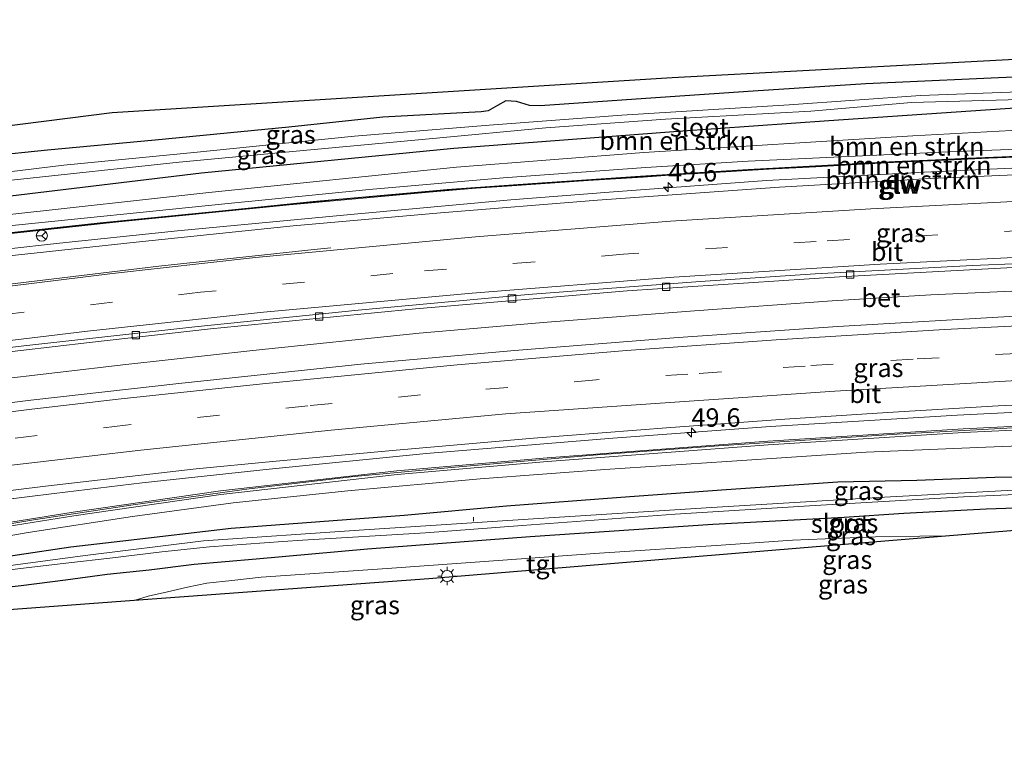
# Model space of a CAD drawing. Units: metres. Extents: x 164828 to 170006, y 481249 to 486732.
# Drawn here: x 169231 to 169364, y 482609 to 482707 of the extents above; entities that cross this region are included whole.
import ezdxf
from ezdxf.enums import TextEntityAlignment as Align

# ---------------------------------------------------------------- set-up
doc = ezdxf.new("R2010")
doc.units = ezdxf.units.M
doc.linetypes.add('VW-3-9_STREEP', pattern=[12, 3, -9])
doc.layers.get('0').update_dxf_attribs({"lineweight": 25})
for name, color, linetype, lineweight in [('B-ME-AL-OVERIG-L-B1', 7, 'Continuous', 18), ('B-ME-AM-KILOMETR-S-B1', 7, 'Continuous', 18), ('B-ME-BV-GELEIDECONSTRUCTIE-GELEIDERAIL-L-B1', 213, 'BV-GELEIDERAIL', 18), ('B-ME-GR-BOMENSTRUIKEN-GV-B6', 93, 'Continuous', 18), ('B-ME-GW-INSTEEKWATERGANG-L-B1', 10, 'Continuous', 25), ('B-ME-GW-KRUINLIJN-L-B1', 93, 'Continuous', 18), ('B-ME-GW-TEENLIJN-L-B1', 93, 'Continuous', 18), ('B-ME-IE-GRASLAND-GV-B6', 93, 'Continuous', 18), ('B-ME-IE-MEUBILAIR_WEGMEUBILAIR-LICHTMAST-S-B1', 8, 'Continuous', 18), ('B-ME-KG-KADASTRAAL-OPNAMEDTMGRENS-L-B1', 10, 'Continuous', 25), ('B-ME-KW-GELUIDSWERING-GV-B6', 8, 'Continuous', 18), ('B-ME-KW-SCHERM-L-B1', 8, 'Continuous', 18), ('B-ME-OG-WATER-GV-B6', 153, 'Continuous', 18), ('B-ME-VH-VERH_SOORT-BETON-OVERIG-GV-B6', 8, 'IE-TERREINAFSCHEIDING-NATUURLIJK-HOUTWAL', 18), ('B-ME-VH-VERH_SOORT-BITUMEN-GV-B6', 8, 'IE-TERREINAFSCHEIDING-NATUURLIJK-HOUTWAL', 18), ('B-ME-VH-VERH_SOORT-TEGELS-GV-B6', 8, 'Continuous', 18), ('B-ME-VV-KOLK-S-B1', 8, 'Continuous', 18), ('B-ME-VW-MARKERING-39STREEP-015-L-B1', 255, 'VW-3-9_STREEP', 18), ('B-ME-VW-MARKERING-STREEP-015-L-B1', 7, 'Continuous', 18), ('B-ME-VW-MEUBILAIR_WEGMEUBILAIR-RONA-S-B1', 8, 'Continuous', 18)]:
    doc.layers.add(name, color=color, linetype=linetype, lineweight=lineweight)
doc.styles.add('NLCS-ISO', font='NLCS-ISO.TTF')
doc.linetypes.add('BV-GELEIDERAIL', pattern='A,10,-3,[108,NLCS.SHX,S=1,R=0,X=0,Y=0],-3', length=16)
doc.linetypes.add('IE-TERREINAFSCHEIDING-NATUURLIJK-HOUTWAL', pattern='A,7,-1.5,[67,NLCS.SHX,S=0.75,R=45,X=0,Y=0],-1.5,7,-1.5,[70,NLCS.SHX,S=0.75,R=0,X=0,Y=0],-1.5', length=20)

# ---------------------------------------------------------------- blocks, each defined once
blk = doc.blocks.new('wegwijzer')
for q in [(-0.53, -0.53), (0, 0.75), (0.53, -0.53)]:
    blk.add_line((0, 0), q)
blk.add_circle((0, 0), 0.75)
blk = doc.blocks.new('hecto')
for p, q in [((0, 0.625), (-0.625, 0)), ((0, -0.625), (0, 0.625)), ((-0.625, 0), (0.625, 0)), ((0.625, 0), (0, -0.625))]:
    blk.add_line(p, q)
blk = doc.blocks.new('kolk')
blk.add_lwpolyline([(-0.5, -0.5), (0.5, -0.5), (0.5, 0.5), (-0.5, 0.5)], close=True)
blk = doc.blocks.new('lantaarnpaal')
for p, q in [((-0.75, 0), (-1.25, 0)), ((-0.88, 0.88), (-0.53, 0.53)), ((0, 0.75), (0, 1.25)), ((0.53, 0.53), (0.88, 0.88)), ((0.75, 0), (1.25, 0)), ((-0.53, -0.53), (-0.88, -0.88)), ((0, -0.75), (0, -1.25)), ((0.53, -0.53), (0.88, -0.88))]:
    blk.add_line(p, q)
blk.add_circle((0, 0), 0.75)

msp = doc.modelspace()

# ---------------------------------------------------------------- linework, layer by layer
at = {"layer": 'B-ME-AL-OVERIG-L-B1'}
msp.add_line((169292.476, 482639.936, 1.202), (169292.491, 482639.42, 1.145), dxfattribs=at)
at = {"layer": 'B-ME-BV-GELEIDECONSTRUCTIE-GELEIDERAIL-L-B1'}
for points in [[(169542.335, 482686.839, 4.436), (169522.767, 482687.655, 4.328), (169504.089, 482688.252, 4.241), (169485.429, 482688.681, 4.142), (169472.101, 482688.892, 4.037), (169458.74, 482688.988, 3.971), (169444.086, 482688.963, 3.887), (169425.462, 482688.844, 3.818), (169410.73, 482688.602, 3.788), (169389.38, 482688.056, 3.713), (169371.198, 482687.4, 3.647), (169353.4, 482686.6, 3.587), (169332.08, 482685.499, 3.506), (169310.816, 482683.906, 3.53), (169297.536, 482682.855, 3.494), (169276.319, 482680.944, 3.503), (169252.422, 482678.691, 3.467), (169236.474, 482676.986, 3.455), (169221.932, 482675.365, 3.425), (169199.387, 482672.716, 3.395), (169183.469, 482670.675, 3.392), (169168.853, 482668.696, 3.359), (169157.89, 482667.181, 3.238)], [(169540.007, 482671.103, 4.142), (169514.172, 482671.867, 3.968), (169490.145, 482672.538, 3.806), (169472.821, 482672.898, 3.683), (169455.503, 482673.053, 3.593), (169440.848, 482672.912, 3.494), (169430.173, 482672.676, 3.455), (169416.914, 482672.304, 3.428), (169399.575, 482671.809, 3.377), (169383.621, 482671.276, 3.329), (169370.289, 482670.744, 3.326), (169354.333, 482670.002, 3.254), (169340.97, 482669.194, 3.227), (169322.352, 482667.873, 3.176), (169302.446, 482666.338, 3.125), (169285.14, 482664.837, 3.083), (169262.629, 482662.472, 3.107), (169245.452, 482660.59, 3.092), (169226.915, 482658.448, 3.068), (169211.059, 482656.587, 3.056), (169189.847, 482653.816, 3.038), (169170.094, 482651.029, 3.008), (169154.619, 482648.698, 2.902)], [(169537.755, 482655.626, 3.986), (169532.386, 482655.836, 3.932), (169513.765, 482656.299, 3.836), (169496.457, 482656.571, 3.704), (169477.77, 482656.781, 3.626), (169461.759, 482656.834, 3.554), (169444.395, 482656.691, 3.458), (169428.452, 482656.432, 3.386), (169412.422, 482656.07, 3.317), (169395.117, 482655.484, 3.248), (169377.801, 482654.747, 3.185), (169357.876, 482653.726, 3.176), (169332.626, 482652.194, 3.119), (169311.301, 482650.63, 3.068), (169286.074, 482648.545, 3.056), (169264.854, 482646.433, 3.05), (169247.682, 482644.583, 3.005), (169235.754, 482643.14, 3.008), (169221.125, 482641.355, 3.026), (169207.971, 482639.594, 2.951), (169194.742, 482637.782, 2.927), (169180.222, 482635.857, 2.912), (169165.768, 482633.718, 2.897), (169151.566, 482631.516, 2.803)]]:
    msp.add_polyline3d(points, dxfattribs=at)
at = {"layer": 'B-ME-GR-BOMENSTRUIKEN-GV-B6'}
for points in [[(169366.327, 482695.349, 1.055), (169340.498, 482693.596, 1.079), (169320.143, 482692.142, 1.055), (169289.789, 482689.852, 0.941), (169255.683, 482686.5, 1.004), (169226.096, 482682.964, 0.95), (169204.784, 482680.39, 0.839), (169187.58, 482678.402, 0.857), (169159.339, 482674.293, 1.001), (169159.677, 482676.152, -0.268), (169171.779, 482677.886, -0.267), (169211.259, 482682.897, 0.11), (169229.99, 482685.511, 0.11), (169252.664, 482687.946, 0.257), (169268.488, 482689.432, 0.353), (169286.976, 482691.174, 0.368), (169302.245, 482692.581, 0.404), (169318.435, 482693.762, 0.47), (169338.1, 482694.866, 0.521), (169351.7, 482696.009, 0.524), (169366.375, 482696.417, 0.524)], [(169366.867, 482692.316, 1.25), (169351.883, 482691.517, 1.253), (169315.502, 482689.271, 1.196), (169290.167, 482687.262, 1.163), (169256.691, 482683.862, 1.208), (169228.945, 482680.802, 1.154), (169205.984, 482678.491, 1.079), (169185.278, 482675.741, 1.073), (169158.912, 482671.939, 1.052), (169158.984, 482672.337, 1.57), (169159.339, 482674.293, 1.001), (169187.58, 482678.402, 0.857), (169204.784, 482680.39, 0.839), (169226.096, 482682.964, 0.95), (169255.683, 482686.5, 1.004), (169289.789, 482689.852, 0.941), (169320.143, 482692.142, 1.055), (169340.498, 482693.596, 1.079), (169366.327, 482695.349, 1.055)], [(169367.173, 482689.779, 2.846), (169355.702, 482689.312, 2.702), (169329.589, 482688.09, 2.747), (169315.772, 482687.247, 2.711), (169296.474, 482685.843, 2.672), (169278.365, 482684.26, 2.684), (169258.83, 482682.307, 2.696), (169228.788, 482679.236, 2.666), (169209.488, 482677.1, 2.582), (169192.11, 482674.855, 2.609), (169174.787, 482672.629, 2.636), (169158.611, 482670.287, 2.543), (169158.912, 482671.939, 1.052), (169185.278, 482675.741, 1.073), (169205.984, 482678.491, 1.079), (169228.945, 482680.802, 1.154), (169256.691, 482683.862, 1.208), (169290.167, 482687.262, 1.163), (169315.502, 482689.271, 1.196), (169351.883, 482691.517, 1.253), (169366.867, 482692.316, 1.25)], [(169367.866, 482688.852, 2.906), (169363.965, 482688.698, 2.867), (169359.319, 482688.488, 2.813), (169354.935, 482688.286, 2.78), (169349.505, 482688.027, 2.819), (169329.628, 482686.967, 2.783), (169315.055, 482686.05, 2.789), (169300.43, 482685.092, 2.783), (169288.9, 482684.252, 2.822), (169287.445, 482684.135, 2.771), (169270.798, 482682.634, 2.756), (169258.025, 482681.352, 2.735), (169241.988, 482679.731, 2.771), (169236.153, 482679.115, 2.672), (169218.932, 482677.236, 2.687)], [(169228.788, 482679.236, 2.666), (169258.83, 482682.307, 2.696), (169278.365, 482684.26, 2.684), (169296.474, 482685.843, 2.672), (169315.772, 482687.247, 2.711), (169329.589, 482688.09, 2.747), (169355.702, 482689.312, 2.702), (169367.173, 482689.779, 2.846)]]:
    msp.add_polyline3d(points, dxfattribs=at)
at = {"layer": 'B-ME-GW-INSTEEKWATERGANG-L-B1'}
for points in [[(169367.476, 482699.549, 1.679), (169345.52, 482698.546, 1.532), (169330.308, 482697.545, 1.502), (169315.782, 482696.544, 1.46), (169301.473, 482695.584, 1.382), (169300.054, 482695.612, 1.361), (169298.281, 482696.174, 1.301), (169296.863, 482696.245, 1.283), (169295.709, 482695.619, 1.325), (169294.471, 482694.878, 1.421), (169293.526, 482694.774, 1.43), (169280.209, 482694.033, 1.319), (169267.506, 482692.699, 1.229), (169249.42, 482690.937, 1.286), (169234.885, 482689.569, 1.343), (169211.154, 482687.13, 1.319)], [(169159.339, 482674.293, 1.001), (169187.58, 482678.402, 0.857), (169204.784, 482680.39, 0.839), (169226.096, 482682.964, 0.95), (169255.683, 482686.5, 1.004), (169289.789, 482689.852, 0.941), (169320.143, 482692.142, 1.055), (169340.498, 482693.596, 1.079), (169366.327, 482695.349, 1.055), (169374.419, 482695.376, 1.84), (169395.925, 482696.256, 1.84), (169418.979, 482697.207, 1.759), (169440.16, 482697.291, 1.679), (169480.29, 482698.374, 1.553), (169499.973, 482698.233, 1.538), (169517.09, 482697.721, 1.619), (169533.572, 482697.048, 1.562), (169543.925, 482696.854, 1.661)], [(169149.9407, 482622.6042, 1.7425), (169153.1952, 482622.9799, 1.7141), (169160.9848, 482624.1861, 1.5969), (169167.6523, 482625.2429, 1.6389), (169174.4578, 482626.2718, 1.6098), (169177.6088, 482626.7914, 1.6067), (169187.0045, 482628.1351, 1.6612), (169195.2487, 482629.4225, 1.6603), (169203.7853, 482630.5723, 1.7329), (169212.2273, 482631.6951, 1.7497), (169221.3678, 482633.044, 1.5729), (169224.947, 482633.973, 1.598), (169230.746, 482634.85, 1.547), (169238.035, 482635.93, 1.544), (169245.065, 482636.734, 1.715), (169259.712, 482638.474, 1.712), (169283.094, 482640.23, 1.814), (169296.933, 482641.473, 1.826), (169312.372, 482642.661, 1.802), (169326.639, 482643.711, 1.799), (169341.722, 482644.713, 1.661), (169352.409, 482644.943, 1.655), (169362.971, 482645.382, 1.628), (169373.972, 482645.47, 1.505)], [(169373.808, 482641.457, 2.177), (169361.791, 482641.048, 2.153), (169350.668, 482640.447, 2.156), (169342.601, 482639.918, 2.174), (169324.828, 482638.977, 2.06), (169300.15, 482637.31, 2.069), (169278.14, 482635.616, 2.168), (169263.08, 482634.258, 2.126), (169254.7, 482633.551, 2.15), (169248.608, 482632.809, 2.195), (169242.923, 482632.225, 2.174), (169237.277, 482631.443, 2.144), (169231.312, 482630.68, 2.114), (169228.029, 482630.297, 2.051)]]:
    msp.add_polyline3d(points, dxfattribs=at)
at = {"layer": 'B-ME-GW-KRUINLIJN-L-B1'}
msp.add_polyline3d([(169367.173, 482689.779, 2.846), (169355.702, 482689.312, 2.702), (169329.589, 482688.09, 2.747), (169315.772, 482687.247, 2.711), (169296.474, 482685.843, 2.672), (169278.365, 482684.26, 2.684), (169258.83, 482682.307, 2.696), (169228.788, 482679.236, 2.666), (169209.488, 482677.1, 2.582), (169192.11, 482674.855, 2.609), (169174.787, 482672.629, 2.636), (169158.611, 482670.287, 2.543)], dxfattribs=at)
at = {"layer": 'B-ME-GW-TEENLIJN-L-B1'}
for points in [[(169158.912, 482671.939, 1.052), (169185.278, 482675.741, 1.073), (169205.984, 482678.491, 1.079), (169228.945, 482680.802, 1.154), (169256.691, 482683.862, 1.208), (169290.167, 482687.262, 1.163), (169315.502, 482689.271, 1.196), (169351.883, 482691.517, 1.253), (169366.867, 482692.316, 1.25), (169388.368, 482694.949, 1.763), (169412.899, 482695.529, 1.763), (169440.05, 482695.908, 1.723), (169457.485, 482695.654, 1.943), (169480.83, 482695.033, 1.947), (169511.367, 482694.833, 1.98), (169536.755, 482694.161, 1.987), (169543.627, 482694.838, 1.724)], [(169381.094, 482650.201, 1.673), (169361.752, 482649.43, 1.697), (169345.548, 482648.728, 1.754), (169326.717, 482647.476, 1.91), (169310.249, 482646.388, 1.955), (169293.369, 482645.133, 1.976), (169275.486, 482643.536, 1.895), (169259.958, 482641.91, 1.847), (169246.371, 482640.05, 1.847), (169232.241, 482637.889, 1.604), (169220.227, 482635.804, 1.694), (169216.597, 482635.273, 1.694), (169215.664, 482635.53, 1.685), (169214.783, 482636.043, 1.661), (169213.767, 482636.174, 1.652), (169212.466, 482636.199, 1.715), (169201.112, 482634.767, 1.811), (169184.77, 482632.663, 1.841), (169168.137, 482630.192, 1.808), (169166.9121, 482629.6027, 1.7702), (169159.0111, 482628.3741, 1.7472), (169155.0123, 482626.7142, 1.754), (169150.9802, 482624.009, 1.7886), (169150.1705, 482623.8683, 1.7821)]]:
    msp.add_polyline3d(points, dxfattribs=at)
at = {"layer": 'B-ME-IE-GRASLAND-GV-B6'}
for points in [[(169161.139, 482684.19, 1.261), (169243.616, 482694.628, 1.283), (169319.349, 482699.344, 1.283), (169374.926, 482702.317, 1.616)], [(169367.476, 482699.549, 1.679), (169345.52, 482698.546, 1.532), (169330.308, 482697.545, 1.502), (169315.782, 482696.544, 1.46), (169301.473, 482695.584, 1.382), (169300.054, 482695.612, 1.361), (169298.281, 482696.174, 1.301), (169296.863, 482696.245, 1.283), (169295.709, 482695.619, 1.325), (169294.471, 482694.878, 1.421), (169293.526, 482694.774, 1.43), (169280.209, 482694.033, 1.319), (169267.506, 482692.699, 1.229), (169249.42, 482690.937, 1.286), (169234.885, 482689.569, 1.343), (169211.154, 482687.13, 1.319)], [(169211.154, 482687.13, 1.319), (169234.885, 482689.569, 1.343), (169249.42, 482690.937, 1.286), (169267.506, 482692.699, 1.229), (169280.209, 482694.033, 1.319), (169293.526, 482694.774, 1.43), (169294.471, 482694.878, 1.421), (169295.709, 482695.619, 1.325), (169296.863, 482696.245, 1.283), (169298.281, 482696.174, 1.301), (169300.054, 482695.612, 1.361), (169301.473, 482695.584, 1.382), (169315.782, 482696.544, 1.46), (169330.308, 482697.545, 1.502), (169345.52, 482698.546, 1.532), (169367.476, 482699.549, 1.679)], [(169366.257, 482697.477, 0.524), (169352.908, 482696.966, 0.524), (169335.169, 482695.719, 0.467), (169312.52, 482694.313, 0.44), (169294.607, 482692.944, 0.428), (169276.371, 482691.493, 0.392), (169254.637, 482689.26, 0.371), (169237.066, 482687.528, 0.371), (169224.068, 482685.969, 0.371)], [(169157.891, 482666.325, 2.506), (169158.403, 482669.141, 2.422), (169167.386, 482670.412, 2.672), (169174.207, 482671.382, 2.666), (169182.076, 482672.469, 2.666), (169206.628, 482675.677, 2.693), (169212.492, 482676.366, 2.702), (169221.25, 482677.379, 2.705), (169244.065, 482679.835, 2.792), (169267.579, 482682.198, 2.783), (169286.462, 482683.92, 2.756), (169292.842, 482684.445, 2.771), (169297.001, 482684.73, 2.795), (169307.987, 482685.48, 2.795), (169315.407, 482685.949, 2.792), (169319.619, 482686.221, 2.816), (169324.359, 482686.52, 2.789), (169332.412, 482686.998, 2.771), (169338.748, 482687.342, 2.825), (169346.745, 482687.777, 2.831), (169350.992, 482687.98, 2.819), (169356.557, 482688.244, 2.813), (169362.1, 482688.502, 2.9), (169365.709, 482688.651, 2.897)], [(169377.108, 482686.739, 2.9), (169354.271, 482685.728, 2.828), (169333.828, 482684.562, 2.813), (169309.221, 482682.839, 2.783), (169288.002, 482681.122, 2.771), (169268.074, 482679.363, 2.747), (169246.863, 482677.133, 2.723), (169224.646, 482674.765, 2.72), (169203.042, 482672.262, 2.609), (169176.973, 482668.938, 2.6), (169157.891, 482666.325, 2.506)], [(169153.987, 482644.851, 2.311), (169155.345, 482652.322, 2.182), (169172.456, 482654.879, 2.267), (169194.453, 482657.909, 2.282), (169210.295, 482659.934, 2.294), (169226.553, 482661.948, 2.309), (169240.522, 482663.557, 2.36), (169256.891, 482665.417, 2.405), (169284.62, 482668.104, 2.453), (169313.262, 482670.539, 2.435), (169341.976, 482672.464, 2.456), (169367.92, 482673.839, 2.564)], [(169366.486, 482667.187, 2.774), (169341.749, 482665.743, 2.711), (169320.166, 482664.231, 2.672), (169298.019, 482662.503, 2.654), (169277.211, 482660.637, 2.618), (169252.606, 482658.051, 2.597), (169232.618, 482655.765, 2.561), (169214.111, 482653.474, 2.567), (169197.65, 482651.277, 2.558), (169176.204, 482648.29, 2.492), (169153.987, 482644.851, 2.311)], [(169151.775, 482632.689, 2.062), (169171.498, 482635.676, 2.168), (169189.127, 482638.172, 2.195), (169206.173, 482640.534, 2.231), (169219.592, 482642.304, 2.264), (169234.608, 482644.147, 2.276), (169254.987, 482646.484, 2.303), (169265.274, 482647.5, 2.312), (169281.495, 482648.957, 2.399), (169300.595, 482650.659, 2.372), (169319.173, 482652.083, 2.39), (169334.564, 482653.227, 2.396), (169348.457, 482654.105, 2.411), (169363.403, 482654.991, 2.423), (169385.873, 482655.998, 2.459)], [(169382.567, 482653.052, 2.519), (169358.694, 482651.897, 2.279), (169332.285, 482650.223, 2.351), (169302.413, 482647.998, 2.351), (169282.081, 482646.213, 2.273), (169258.252, 482643.511, 2.258), (169238.345, 482640.639, 2.249), (169221.42, 482637.929, 2.204), (169216.692, 482637.226, 2.186), (169216.765, 482636.732, 2.199), (169216.226, 482636.905, 2.156), (169215.591, 482637.398, 2.207), (169214.916, 482637.676, 2.258), (169214.058, 482637.745, 2.312), (169212.371, 482637.736, 2.39), (169222.77, 482638.968, 2.255), (169222.713, 482639.459, 2.33), (169210.49, 482638.012, 2.453), (169199.199, 482636.519, 2.372), (169187.126, 482634.802, 2.357), (169174.232, 482632.93, 2.336), (169163.454, 482631.284, 2.336), (169151.163, 482629.324, 2.314), (169151.775, 482632.689, 2.062)], [(169221.496, 482637.435, 2.217), (169238.42, 482640.145, 2.262), (169258.316, 482643.015, 2.271), (169282.131, 482645.716, 2.286), (169302.453, 482647.5, 2.364), (169332.319, 482649.724, 2.364), (169358.722, 482651.398, 2.292), (169382.589, 482652.553, 2.532)], [(169150.1705, 482623.8683, 1.7821), (169150.9802, 482624.009, 1.7886), (169155.0123, 482626.7142, 1.754), (169159.0111, 482628.3741, 1.7472), (169166.9121, 482629.6027, 1.7702), (169168.137, 482630.192, 1.808), (169184.77, 482632.663, 1.841), (169201.112, 482634.767, 1.811), (169212.466, 482636.199, 1.715), (169213.767, 482636.174, 1.652), (169214.783, 482636.043, 1.661), (169215.664, 482635.53, 1.685), (169216.597, 482635.273, 1.694), (169220.227, 482635.804, 1.694), (169232.241, 482637.889, 1.604), (169246.371, 482640.05, 1.847), (169259.958, 482641.91, 1.847), (169275.486, 482643.536, 1.895), (169293.369, 482645.133, 1.976), (169310.249, 482646.388, 1.955), (169326.717, 482647.476, 1.91), (169345.548, 482648.728, 1.754), (169361.752, 482649.43, 1.697), (169381.094, 482650.201, 1.673)], [(169381.094, 482650.201, 1.673), (169361.752, 482649.43, 1.697), (169345.548, 482648.728, 1.754), (169326.717, 482647.476, 1.91), (169310.249, 482646.388, 1.955), (169293.369, 482645.133, 1.976), (169275.486, 482643.536, 1.895), (169259.958, 482641.91, 1.847), (169246.371, 482640.05, 1.847), (169232.241, 482637.889, 1.604), (169220.227, 482635.804, 1.694)], [(169230.746, 482634.85, 1.547), (169238.035, 482635.93, 1.544), (169245.065, 482636.734, 1.715), (169259.712, 482638.474, 1.712), (169283.094, 482640.23, 1.814), (169296.933, 482641.473, 1.826), (169312.372, 482642.661, 1.802), (169326.639, 482643.711, 1.799), (169341.722, 482644.713, 1.661), (169352.409, 482644.943, 1.655), (169362.971, 482645.382, 1.628), (169373.972, 482645.47, 1.505)], [(169373.972, 482645.47, 1.505), (169362.971, 482645.382, 1.628), (169352.409, 482644.943, 1.655), (169341.722, 482644.713, 1.661), (169326.639, 482643.711, 1.799), (169312.372, 482642.661, 1.802), (169296.933, 482641.473, 1.826), (169283.094, 482640.23, 1.814), (169259.712, 482638.474, 1.712), (169245.065, 482636.734, 1.715), (169238.035, 482635.93, 1.544), (169230.746, 482634.85, 1.547)], [(169367.137, 482643.706, 0.722), (169346.395, 482642.557, 0.704), (169324.648, 482641.263, 0.773), (169301.258, 482639.79, 0.797), (169276.986, 482638.22, 0.812), (169255.975, 482636.769, 0.743), (169239.969, 482634.765, 0.818), (169225.458, 482632.831, 0.86), (169221.5107, 482632.0955, 0.9398), (169212.4052, 482630.6404, 1.1047), (169203.9498, 482629.5141, 1.0931), (169195.2044, 482628.2749, 0.9419), (169187.2553, 482626.997, 0.9356), (169178.9447, 482625.7663, 0.8583), (169173.229, 482624.8777, 0.8533), (169165.114, 482623.703, 0.8564), (169156.6426, 482622.2809, 0.7484), (169151.1222, 482621.3102, 0.5922), (169149.6144, 482620.8093, 0.5317)], [(169226.675, 482632.453, 0.881), (169231.984, 482633.112, 0.899), (169237.749, 482633.76, 0.902), (169243.289, 482634.403, 0.914), (169250.31, 482635.273, 0.857), (169256.761, 482635.93, 0.803), (169266.682, 482636.674, 0.785), (169269.36, 482636.832, 0.776), (169285.987, 482637.849, 0.782), (169299.042, 482638.807, 0.818), (169319.739, 482640.339, 0.803), (169337.899, 482641.482, 0.779), (169358.728, 482642.722, 0.797), (169374.812, 482643.427, 0.791)], [(169228.029, 482630.297, 2.051), (169231.312, 482630.68, 2.114), (169237.277, 482631.443, 2.144), (169242.923, 482632.225, 2.174), (169248.608, 482632.809, 2.195), (169254.7, 482633.551, 2.15), (169263.08, 482634.258, 2.126), (169278.14, 482635.616, 2.168), (169300.15, 482637.31, 2.069), (169324.828, 482638.977, 2.06), (169342.601, 482639.918, 2.174), (169350.668, 482640.447, 2.156), (169361.791, 482641.048, 2.153), (169373.808, 482641.457, 2.177)], [(169373.808, 482641.457, 2.177), (169361.791, 482641.048, 2.153), (169350.668, 482640.447, 2.156), (169342.601, 482639.918, 2.174), (169324.828, 482638.977, 2.06), (169300.15, 482637.31, 2.069), (169278.14, 482635.616, 2.168), (169263.08, 482634.258, 2.126), (169254.7, 482633.551, 2.15), (169248.608, 482632.809, 2.195), (169242.923, 482632.225, 2.174), (169237.277, 482631.443, 2.144), (169231.312, 482630.68, 2.114), (169228.029, 482630.297, 2.051)], [(169385.627, 482639.789, 2.297), (169356.84, 482637.413, 2.195), (169352.831, 482637.4, 2.207), (169346.844, 482637.276, 2.228), (169342.209, 482637.1, 2.21), (169335.596, 482636.841, 2.213), (169325.943, 482636.168, 2.192), (169309.494, 482635.086, 2.198), (169295.798, 482634.104, 2.204), (169281.413, 482633.062, 2.201), (169270.323, 482632.313, 2.192), (169263.743, 482631.843, 2.162), (169259.787, 482631.393, 2.192), (169256.401, 482631.014, 2.207), (169253.814, 482630.513, 2.219), (169251.108, 482629.851, 2.222), (169248.457, 482629.259, 2.228), (169246.6, 482628.681, 2.228), (169225.97, 482627.169, 2.192)]]:
    msp.add_polyline3d(points, dxfattribs=at)
at = {"layer": 'B-ME-KG-KADASTRAAL-OPNAMEDTMGRENS-L-B1'}
for points in [[(169544.883, 482703.334, 1.664), (169482.503, 482704.204, 1.565), (169480.975, 482705.113, 1.526), (169479.966, 482705.713, 1.079), (169478.531, 482706.566, 1.532), (169477.431, 482707.22, 1.505), (169471.64, 482704.286, 1.574), (169384.87, 482702.849, 1.286), (169374.926, 482702.317, 1.616), (169319.349, 482699.344, 1.283), (169243.616, 482694.628, 1.283), (169161.139, 482684.19, 1.261)], [(169385.627, 482639.789, 2.297), (169356.84, 482637.413, 2.195), (169286.428, 482631.6, 2.171), (169246.6, 482628.681, 2.228), (169225.97, 482627.169, 2.192), (169224.181, 482617.393, 2.201), (169223.745, 482615.012, 2.189), (169222.036, 482615.31, 2.228), (169221.775, 482615.355, 2.186), (169220.364, 482615.601, 2.135), (169216.539, 482616.268, 0.101), (169210.507, 482617.319, 0.101), (169202.722, 482618.676, 1.679), (169201.461, 482618.461, 1.892), (169181.6708, 482615.08, 2.1893), (169174.869, 482613.918, 2.096), (169150.84, 482609.813, 7.886), (169147.512, 482609.244, 7.951)]]:
    msp.add_polyline3d(points, dxfattribs=at)
at = {"layer": 'B-ME-KW-GELUIDSWERING-GV-B6'}
for points in [[(169218.932, 482677.236, 2.687), (169236.153, 482679.115, 2.672), (169241.988, 482679.731, 2.771), (169258.025, 482681.352, 2.735), (169270.798, 482682.634, 2.756), (169287.445, 482684.135, 2.771), (169288.9, 482684.252, 2.822), (169300.43, 482685.092, 2.783), (169315.055, 482686.05, 2.789), (169329.628, 482686.967, 2.783), (169349.505, 482688.027, 2.819), (169354.935, 482688.286, 2.78), (169359.319, 482688.488, 2.813), (169363.965, 482688.698, 2.867), (169367.866, 482688.852, 2.906)], [(169365.709, 482688.651, 2.897), (169362.1, 482688.502, 2.9), (169356.557, 482688.244, 2.813), (169350.992, 482687.98, 2.819), (169346.745, 482687.777, 2.831), (169338.748, 482687.342, 2.825), (169332.412, 482686.998, 2.771), (169324.359, 482686.52, 2.789), (169319.619, 482686.221, 2.816), (169315.407, 482685.949, 2.792), (169307.987, 482685.48, 2.795), (169297.001, 482684.73, 2.795), (169292.842, 482684.445, 2.771), (169286.462, 482683.92, 2.756), (169267.579, 482682.198, 2.783), (169244.065, 482679.835, 2.792), (169221.25, 482677.379, 2.705)], [(169382.589, 482652.553, 2.532), (169358.722, 482651.398, 2.292), (169332.319, 482649.724, 2.364), (169302.453, 482647.5, 2.364), (169282.131, 482645.716, 2.286), (169258.316, 482643.015, 2.271), (169238.42, 482640.145, 2.262), (169221.496, 482637.435, 2.217), (169216.765, 482636.732, 2.199), (169216.692, 482637.226, 2.186), (169221.42, 482637.929, 2.204), (169238.345, 482640.639, 2.249), (169258.252, 482643.511, 2.258), (169282.081, 482646.213, 2.273), (169302.413, 482647.998, 2.351), (169332.285, 482650.223, 2.351), (169358.694, 482651.897, 2.279), (169382.567, 482653.052, 2.519)]]:
    msp.add_polyline3d(points, dxfattribs=at)
at = {"layer": 'B-ME-KW-SCHERM-L-B1'}
for points in [[(169542.495, 482688.386, 6.104), (169533.035, 482688.766, 6.224), (169519.467, 482689.302, 6.008), (169500.119, 482689.919, 5.765), (169480.052, 482690.301, 5.627), (169461.072, 482690.476, 5.453), (169440.763, 482690.523, 5.567), (169422.655, 482690.316, 5.453), (169403.561, 482689.998, 5.462), (169384, 482689.441, 5.381), (169362.358, 482688.575, 5.294), (169347.758, 482687.891, 5.306), (169328.803, 482686.859, 5.219), (169309.056, 482685.609, 5.171), (169291.678, 482684.43, 5.12), (169273.816, 482682.878, 5.111), (169257.354, 482681.231, 5.069), (169243.15, 482679.803, 5.051), (169229.084, 482678.297, 5.024), (169219.739, 482677.266, 5.033), (169207.566, 482675.853, 4.886), (169189.727, 482673.565, 4.868), (169174.075, 482671.427, 4.928), (169158.05, 482669.146, 4.876)], [(169216.951, 482636.953, 4.817), (169233.302, 482639.659, 4.892), (169246.47, 482641.606, 4.961), (169262.127, 482643.789, 4.937), (169276.32, 482645.439, 5.024), (169289.514, 482646.677, 4.988), (169308.666, 482648.339, 4.94), (169325.588, 482649.585, 5.192), (169349.764, 482651.172, 5.156), (169371.155, 482652.33, 5.201), (169393.57, 482653.296, 5.135), (169420.92, 482654.218, 5.084), (169439.668, 482654.558, 5.165), (169459.517, 482654.734, 5.393), (169479.989, 482654.698, 5.384), (169505.633, 482654.385, 5.417), (169529.516, 482653.823, 5.624), (169537.304, 482653.559, 5.555)]]:
    msp.add_polyline3d(points, dxfattribs=at)
at = {"layer": 'B-ME-OG-WATER-GV-B6'}
for points in [[(169366.375, 482696.417, 0.524), (169351.7, 482696.009, 0.524), (169338.1, 482694.866, 0.521), (169318.435, 482693.762, 0.47), (169302.245, 482692.581, 0.404), (169286.976, 482691.174, 0.368), (169268.488, 482689.432, 0.353), (169252.664, 482687.946, 0.257), (169229.99, 482685.511, 0.11), (169211.259, 482682.897, 0.11), (169171.779, 482677.886, -0.267), (169171.524, 482679.845, -0.267), (169194.033, 482682.387, -0.105), (169208.014, 482684.085, 0.107), (169224.068, 482685.969, 0.371), (169237.066, 482687.528, 0.371), (169254.637, 482689.26, 0.371), (169276.371, 482691.493, 0.392), (169294.607, 482692.944, 0.428), (169312.52, 482694.313, 0.44), (169335.169, 482695.719, 0.467), (169352.908, 482696.966, 0.524), (169366.257, 482697.477, 0.524)], [(169149.6144, 482620.8093, 0.5317), (169151.1222, 482621.3102, 0.5922), (169156.6426, 482622.2809, 0.7484), (169165.114, 482623.703, 0.8564), (169173.229, 482624.8777, 0.8533), (169178.9447, 482625.7663, 0.8583), (169187.2553, 482626.997, 0.9356), (169195.2044, 482628.2749, 0.9419), (169203.9498, 482629.5141, 1.0931), (169212.4052, 482630.6404, 1.1047), (169221.5107, 482632.0955, 0.9398), (169225.458, 482632.831, 0.86), (169239.969, 482634.765, 0.818), (169255.975, 482636.769, 0.743), (169276.986, 482638.22, 0.812), (169301.258, 482639.79, 0.797), (169324.648, 482641.263, 0.773), (169346.395, 482642.557, 0.704), (169367.137, 482643.706, 0.722)], [(169374.812, 482643.427, 0.791), (169358.728, 482642.722, 0.797), (169337.899, 482641.482, 0.779), (169319.739, 482640.339, 0.803), (169299.042, 482638.807, 0.818), (169285.987, 482637.849, 0.782), (169269.36, 482636.832, 0.776), (169266.682, 482636.674, 0.785), (169256.761, 482635.93, 0.803), (169250.31, 482635.273, 0.857), (169243.289, 482634.403, 0.914), (169237.749, 482633.76, 0.902), (169231.984, 482633.112, 0.899), (169226.675, 482632.453, 0.881)]]:
    msp.add_polyline3d(points, dxfattribs=at)
at = {"layer": 'B-ME-VH-VERH_SOORT-BETON-OVERIG-GV-B6'}
msp.add_polyline3d([(169367.92, 482673.839, 2.564), (169341.976, 482672.464, 2.456), (169313.262, 482670.539, 2.435), (169284.62, 482668.104, 2.453), (169256.891, 482665.417, 2.405), (169240.522, 482663.557, 2.36), (169226.553, 482661.948, 2.309), (169210.295, 482659.934, 2.294), (169194.453, 482657.909, 2.282), (169172.456, 482654.879, 2.267), (169155.345, 482652.322, 2.182), (169155.467, 482652.994, 2.185), (169176.604, 482656.002, 2.285), (169197.935, 482658.911, 2.321), (169215.164, 482661.144, 2.357), (169231.66, 482663.103, 2.375), (169254.793, 482665.71, 2.423), (169276.856, 482667.938, 2.42), (169299.844, 482670.06, 2.453), (169323.112, 482671.827, 2.465), (169338.676, 482672.851, 2.465), (169359.934, 482673.982, 2.534), (169379.557, 482674.79, 2.606)], dxfattribs=at)
at = {"layer": 'B-ME-VH-VERH_SOORT-BITUMEN-GV-B6'}
for points in [[(169157.891, 482666.325, 2.506), (169176.973, 482668.938, 2.6), (169203.042, 482672.262, 2.609), (169224.646, 482674.765, 2.72), (169246.863, 482677.133, 2.723), (169268.074, 482679.363, 2.747), (169288.002, 482681.122, 2.771), (169309.221, 482682.839, 2.783), (169333.828, 482684.562, 2.813), (169354.271, 482685.728, 2.828), (169377.108, 482686.739, 2.9)], [(169379.557, 482674.79, 2.606), (169359.934, 482673.982, 2.534), (169338.676, 482672.851, 2.465), (169323.112, 482671.827, 2.465), (169299.844, 482670.06, 2.453), (169276.856, 482667.938, 2.42), (169254.793, 482665.71, 2.423), (169231.66, 482663.103, 2.375), (169215.164, 482661.144, 2.357), (169197.935, 482658.911, 2.321), (169176.604, 482656.002, 2.285), (169155.467, 482652.994, 2.185), (169157.891, 482666.325, 2.506)], [(169151.775, 482632.689, 2.062), (169152.389, 482636.062, 2.101), (169153.055, 482639.724, 2.197), (169153.756, 482643.579, 2.311), (169153.987, 482644.851, 2.311), (169176.204, 482648.29, 2.492), (169197.65, 482651.277, 2.558), (169214.111, 482653.474, 2.567), (169232.618, 482655.765, 2.561), (169252.606, 482658.051, 2.597), (169277.211, 482660.637, 2.618), (169298.019, 482662.503, 2.654), (169320.166, 482664.231, 2.672), (169341.749, 482665.743, 2.711), (169366.486, 482667.187, 2.774)], [(169385.873, 482655.998, 2.459), (169363.403, 482654.991, 2.423), (169348.457, 482654.105, 2.411), (169334.564, 482653.227, 2.396), (169319.173, 482652.083, 2.39), (169300.595, 482650.659, 2.372), (169281.495, 482648.957, 2.399), (169265.274, 482647.5, 2.312), (169254.987, 482646.484, 2.303), (169234.608, 482644.147, 2.276), (169219.592, 482642.304, 2.264), (169206.173, 482640.534, 2.231), (169189.127, 482638.172, 2.195), (169171.498, 482635.676, 2.168), (169151.775, 482632.689, 2.062)]]:
    msp.add_polyline3d(points, dxfattribs=at)
at = {"layer": 'B-ME-VH-VERH_SOORT-TEGELS-GV-B6'}
msp.add_polyline3d([(169246.6, 482628.681, 2.228), (169248.457, 482629.259, 2.228), (169251.108, 482629.851, 2.222), (169253.814, 482630.513, 2.219), (169256.401, 482631.014, 2.207), (169259.787, 482631.393, 2.192), (169263.743, 482631.843, 2.162), (169270.323, 482632.313, 2.192), (169281.413, 482633.062, 2.201), (169295.798, 482634.104, 2.204), (169309.494, 482635.086, 2.198), (169325.943, 482636.168, 2.192), (169335.596, 482636.841, 2.213), (169342.209, 482637.1, 2.21), (169346.844, 482637.276, 2.228), (169352.831, 482637.4, 2.207), (169356.84, 482637.413, 2.195), (169286.428, 482631.6, 2.171), (169246.6, 482628.681, 2.228)], dxfattribs=at)
at = {"layer": 'B-ME-VW-MARKERING-39STREEP-015-L-B1'}
for points in [[(169541.2477, 482678.742, 3.5601), (169525.997, 482679.4201, 3.4598), (169498.7173, 482680.236, 3.3016), (169470.3971, 482680.669, 3.1416), (169443.8952, 482680.7135, 3.0186), (169417.6152, 482680.3983, 2.9134), (169392.5318, 482679.7454, 2.8188), (169367.2589, 482678.7626, 2.7421), (169338.7936, 482677.2423, 2.6744), (169312.7454, 482675.4973, 2.6254), (169281.5553, 482672.9005, 2.5997), (169255.5656, 482670.3664, 2.5619), (169229.4133, 482667.4095, 2.5298), (169196.3565, 482663.2003, 2.4727), (169169.7202, 482659.501, 2.4383), (169156.2747, 482657.4332, 2.4202)], [(169366.045, 482662.1042, 2.6931), (169355.4386, 482661.522, 2.6567), (169351.9162, 482661.3182, 2.6302), (169341.0966, 482660.6493, 2.6102), (169337.322, 482660.3882, 2.6291), (169325.9979, 482659.6049, 2.5611), (169321.4595, 482659.2861, 2.6), (169309.061, 482658.533, 2.579), (169285.302, 482656.487, 2.573), (169270.062, 482655.017, 2.525), (169245.396, 482652.409, 2.501), (169220.329, 482649.412, 2.447), (169198.469, 482646.515, 2.399), (169170.931, 482642.615, 2.327), (169153.055, 482639.724, 2.197)]]:
    msp.add_polyline3d(points, dxfattribs=at)
at = {"layer": 'B-ME-VW-MARKERING-STREEP-015-L-B1'}
for points in [[(169216.182, 482669.506, 2.6181), (169243.6752, 482672.8915, 2.6538), (169262.9743, 482675.0744, 2.6799), (169292.7438, 482677.8793, 2.7112), (169319.0971, 482679.9583, 2.7455), (169346.1767, 482681.6586, 2.7931), (169370.7099, 482682.889, 2.8658), (169395.2268, 482683.7216, 2.9392), (169420.8304, 482684.2453, 3.0281), (169443.3227, 482684.4252, 3.1175), (169472.7027, 482684.2993, 3.2506), (169503.9959, 482683.6659, 3.4241), (169529.9982, 482682.8186, 3.5817), (169541.7665, 482682.2512, 3.6634)], [(169540.7229, 482675.1919, 3.4763), (169524.5075, 482675.9173, 3.3713), (169497.7509, 482676.6777, 3.2106), (169472.8594, 482677.061, 3.0674), (169446.6054, 482677.1535, 2.9505), (169420.5163, 482676.8808, 2.8429), (169399.8264, 482676.3958, 2.7597), (169374.565, 482675.5115, 2.6734), (169347.4426, 482674.1547, 2.5938), (169319.5471, 482672.4279, 2.5583), (169292.3005, 482670.2549, 2.5142), (169264.0618, 482667.6569, 2.4889), (169240.2594, 482665.0932, 2.4536), (169217.0784, 482662.29, 2.4185), (169180.4245, 482657.4384, 2.3843), (169155.6084, 482653.771, 2.3283)], [(169273.191, 482676.358, 2.6942), (169270.9396, 482676.1343, 2.6927), (169249.9215, 482673.8874, 2.6733), (169222.5849, 482670.5858, 2.6412), (169210.3203, 482669.3682, 2.6195), (169163.0863, 482664.8718, 2.5996), (169157.5232, 482664.3013, 2.5998)], [(169539.553, 482667.283, 3.533), (169517.604, 482667.948, 3.386), (169492.626, 482668.4, 3.245), (169472.693, 482668.532, 3.155), (169448.181, 482668.463, 3.02), (169428.9, 482668.167, 2.936), (169408.72, 482667.671, 2.906), (169381.423, 482666.608, 2.75), (169356.176, 482665.333, 2.687), (169333.412, 482663.923, 2.657), (169313.166, 482662.471, 2.642), (169290.253, 482660.564, 2.618), (169263.934, 482657.989, 2.561), (169244.841, 482655.951, 2.552), (169232.745, 482654.546, 2.54), (169209.833, 482651.662, 2.528), (169189.933, 482648.971, 2.486), (169168.703, 482645.911, 2.447), (169153.756, 482643.579, 2.311)], [(169369.7872, 482658.6392, 2.5889), (169341.333, 482657.0132, 2.55), (169326.2555, 482655.9701, 2.4831), (169321.6271, 482655.6447, 2.4917), (169296.844, 482653.931, 2.462), (169273.204, 482651.725, 2.435), (169247.497, 482649.023, 2.405), (169226.485, 482646.56, 2.378), (169207.207, 482644.096, 2.306), (169186.49, 482641.233, 2.294), (169165.775, 482638.208, 2.258), (169152.389, 482636.062, 2.101)]]:
    msp.add_polyline3d(points, dxfattribs=at)

# ---------------------------------------------------------------- block references
at = {"layer": 'B-ME-AM-KILOMETR-S-B1', "rotation": 90}
for p in [(169318.789, 482684.571, 2.864), (169321.943, 482651.397, 2.375)]:
    msp.add_blockref('hecto', p, dxfattribs=at)
at = {"layer": 'B-ME-IE-MEUBILAIR_WEGMEUBILAIR-LICHTMAST-S-B1', "rotation": 90}
msp.add_blockref('lantaarnpaal', (169288.903, 482631.995, 2.195), dxfattribs=at)
at = {"layer": 'B-ME-VV-KOLK-S-B1', "rotation": 90}
for p in [(169343.413, 482672.77, 2.51), (169318.539, 482671.117, 2.531), (169297.675, 482669.54, 2.414), (169271.616, 482667.106, 2.405), (169246.8, 482664.548, 2.399)]:
    msp.add_blockref('kolk', p, dxfattribs=at)
at = {"layer": 'B-ME-VW-MEUBILAIR_WEGMEUBILAIR-RONA-S-B1', "rotation": 90}
msp.add_blockref('wegwijzer', (169234.094, 482678.011, 2.681), dxfattribs=at)

# ---------------------------------------------------------------- texts
at = {"layer": 'B-ME-AM-KILOMETR-S-B1', "ltscale": 0.2, "style": 'NLCS-ISO'}
for p in [(169318.789, 482684.571, 2.864), (169321.943, 482651.397, 2.375)]:
    msp.add_text('49.6', height=2.5, dxfattribs=at).set_placement(p, align=Align.BOTTOM_LEFT)
at = {"layer": 'B-ME-GR-BOMENSTRUIKEN-GV-B6', "ltscale": 0.2, "style": 'NLCS-ISO'}
for p in [(169319.9845, 482690.8668), (169351.052, 482690.0923), (169352.0159, 482687.5262), (169350.5492, 482685.5566)]:
    msp.add_text('bmn en strkn', height=2.5, dxfattribs=at).set_placement(p, align=Align.MIDDLE_CENTER)
at = {"layer": 'B-ME-IE-GRASLAND-GV-B6', "ltscale": 0.2, "style": 'NLCS-ISO'}
for p in [(169267.748, 482691.6885), (169263.822, 482688.954), (169350.277, 482678.393), (169347.23, 482660.156), (169344.569, 482643.5265), (169343.8282, 482639.1756), (169343.5278, 482637.4301), (169343.0027, 482634.2057), (169342.4374, 482630.8827), (169279.1358, 482628.0763)]:
    msp.add_text('gras', height=2.5, dxfattribs=at).set_placement(p, align=Align.MIDDLE_CENTER)
at = {"layer": 'B-ME-KW-GELUIDSWERING-GV-B6', "ltscale": 0.2, "style": 'NLCS-ISO'}
msp.add_text('glw', height=2.5, dxfattribs=at).set_placement((169350.2356, 482684.9432), align=Align.MIDDLE_CENTER)
at = {"layer": 'B-ME-KW-SCHERM-L-B1', "ltscale": 0.2, "style": 'NLCS-ISO'}
msp.add_text('glw', height=2.5, dxfattribs=at).set_placement((169349.9624, 482684.933), align=Align.MIDDLE_CENTER)
at = {"layer": 'B-ME-OG-WATER-GV-B6', "ltscale": 0.2, "style": 'NLCS-ISO'}
for p in [(169323.0148, 482692.6742), (169342.0853, 482639.0841)]:
    msp.add_text('sloot', height=2.5, dxfattribs=at).set_placement(p, align=Align.MIDDLE_CENTER)
at = {"layer": 'B-ME-VH-VERH_SOORT-BETON-OVERIG-GV-B6', "ltscale": 0.2, "style": 'NLCS-ISO'}
msp.add_text('bet', height=2.5, dxfattribs=at).set_placement((169347.567, 482669.6182), align=Align.MIDDLE_CENTER)
at = {"layer": 'B-ME-VH-VERH_SOORT-BITUMEN-GV-B6', "ltscale": 0.2, "style": 'NLCS-ISO'}
for p in [(169348.3826, 482675.8503), (169345.4386, 482656.6397)]:
    msp.add_text('bit', height=2.5, dxfattribs=at).set_placement(p, align=Align.MIDDLE_CENTER)
at = {"layer": 'B-ME-VH-VERH_SOORT-TEGELS-GV-B6', "ltscale": 0.2, "style": 'NLCS-ISO'}
msp.add_text('tgl', height=2.5, dxfattribs=at).set_placement((169301.6508, 482633.6189), align=Align.MIDDLE_CENTER)

doc.saveas('drawing.dxf')
